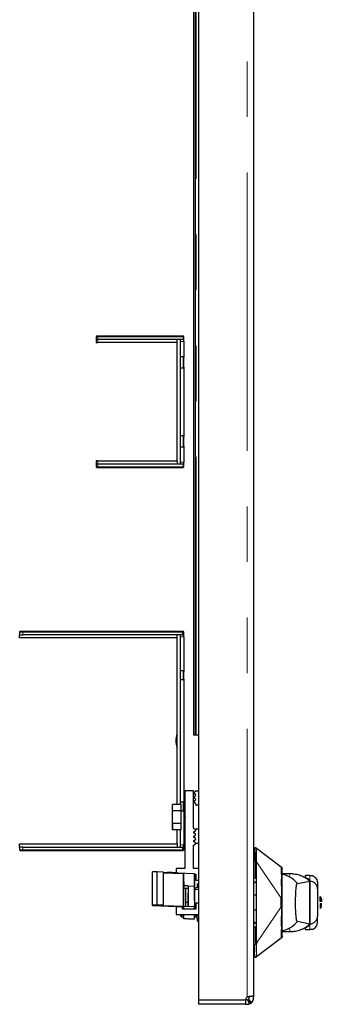
# Model space of a CAD drawing. Units: millimetres. Extents: x 31 to 424, y 42 to 346.
# Drawn here: x 101 to 108, y 54 to 76 of the extents above; entities that cross this region are included whole.
import ezdxf

# ---------------------------------------------------------------- set-up
doc = ezdxf.new("R2010")
doc.units = ezdxf.units.MM
doc.linetypes.add('PHANTOM', pattern=[12.7, 6.35, -1.27, 1.27, -1.27, 1.27, -1.27])

msp = doc.modelspace()

# ---------------------------------------------------------------- linework, layer by layer
at = {"color": 7, "linetype": 'Continuous', "lineweight": 25}
for p, q in [((105, 53.827), (105, 98.113)), ((106.25, 98.113), (106.25, 53.89)), ((104.875, 96.848), (104.875, 59.873)), ((104.882, 59.873), (104.882, 96.848)), ((104.918, 59.873), (104.918, 96.848)), ((104.923, 59.873), (104.923, 96.848)), ((102.65, 68.965), (102.65, 68.905)), ((102.65, 68.905), (102.687, 68.905)), ((102.65, 68.905), (102.65, 68.83)), ((102.65, 68.83), (102.687, 68.83)), ((102.68, 68.98), (102.665, 68.98)), ((104.63, 68.98), (102.68, 68.98)), ((104.638, 68.905), (102.687, 68.905)), ((104.5, 68.83), (102.687, 68.83)), ((104.5, 68.83), (104.5, 68.905)), ((104.5, 66.13), (104.5, 68.83)), ((104.575, 66.055), (104.575, 68.905)), ((104.635, 68.98), (104.63, 68.98)), ((104.638, 68.905), (104.65, 68.905)), ((104.65, 68.905), (104.65, 68.965)), ((104.65, 68.855), (104.65, 68.905)), ((104.65, 68.855), (104.65, 68.49)), ((104.635, 68.505), (104.575, 68.505)), ((104.65, 68.49), (104.635, 68.505)), ((104.635, 68.505), (104.635, 68.255)), ((104.65, 68.27), (104.65, 68.49)), ((104.575, 68.255), (104.635, 68.255)), ((104.635, 68.255), (104.65, 68.27)), ((104.65, 68.27), (104.65, 66.69)), ((104.635, 66.705), (104.575, 66.705)), ((104.65, 66.69), (104.635, 66.705)), ((104.635, 66.705), (104.635, 66.455)), ((104.65, 66.47), (104.65, 66.69)), ((104.575, 66.455), (104.635, 66.455)), ((104.635, 66.455), (104.65, 66.47)), ((104.65, 66.47), (104.65, 66.105)), ((102.687, 66.13), (102.65, 66.13)), ((102.65, 66.13), (102.65, 66.055)), ((102.687, 66.13), (104.5, 66.13)), ((104.5, 66.13), (104.5, 66.055)), ((104.65, 66.055), (104.65, 66.105)), ((102.65, 66.055), (102.65, 65.995)), ((102.687, 66.055), (102.65, 66.055)), ((102.665, 65.98), (102.68, 65.98)), ((102.68, 65.98), (104.63, 65.98)), ((104.638, 66.055), (102.687, 66.055)), ((104.63, 65.98), (104.635, 65.98)), ((104.65, 66.055), (104.638, 66.055)), ((104.65, 65.995), (104.65, 66.055)), ((100.9, 62.222), (100.9, 62.162)), ((100.9, 62.162), (100.975, 62.162)), ((100.9, 62.087), (100.9, 62.162)), ((104.485, 62.087), (100.9, 62.087)), ((100.968, 62.237), (100.915, 62.237)), ((104.618, 62.237), (100.968, 62.237)), ((104.625, 62.162), (100.975, 62.162)), ((104.5, 62.072), (104.5, 62.162)), ((104.5, 58.287), (104.5, 62.072)), ((104.575, 58.287), (104.575, 62.162)), ((104.635, 62.237), (104.618, 62.237)), ((104.625, 62.162), (104.65, 62.162)), ((104.65, 62.162), (104.65, 62.222)), ((104.65, 62.112), (104.65, 62.162)), ((104.65, 62.112), (104.65, 61.325)), ((104.64, 61.335), (104.575, 61.335)), ((104.65, 61.325), (104.64, 61.335)), ((104.64, 61.335), (104.64, 61.14)), ((104.64, 61.14), (104.65, 61.15)), ((104.65, 61.15), (104.65, 61.325)), ((104.65, 61.15), (104.65, 58.325)), ((104.575, 61.14), (104.64, 61.14)), ((104.875, 59.873), (104.882, 59.873)), ((104.882, 59.873), (104.918, 59.873)), ((104.918, 59.873), (104.923, 59.873)), ((104.923, 59.873), (104.936, 59.873)), ((104.936, 59.873), (105, 59.873)), ((104.875, 58.598), (104.675, 58.598)), ((104.675, 58.598), (104.675, 58.013)), ((104.875, 57.748), (104.875, 58.598)), ((104.882, 58.56), (104.919, 58.586)), ((104.919, 58.51), (104.882, 58.536)), ((104.882, 58.46), (104.919, 58.486)), ((104.936, 58.598), (105, 58.598)), ((104.395, 58.142), (104.395, 58.287)), ((104.595, 58.287), (104.395, 58.287)), ((104.64, 58.335), (104.575, 58.335)), ((104.595, 57.998), (104.595, 58.298)), ((104.65, 58.325), (104.64, 58.335)), ((104.64, 58.335), (104.64, 58.14)), ((104.65, 58.15), (104.65, 58.325)), ((104.675, 58.298), (104.65, 58.298)), ((104.919, 58.41), (104.882, 58.436)), ((104.882, 58.36), (104.919, 58.386)), ((104.919, 58.31), (104.882, 58.336)), ((104.925, 58.283), (104.925, 58.298)), ((105, 58.268), (104.94, 58.268)), ((104.395, 57.854), (104.395, 58.142)), ((104.595, 58.142), (104.395, 58.142)), ((104.595, 58.14), (104.64, 58.14)), ((104.64, 58.14), (104.65, 58.15)), ((104.65, 58.15), (104.65, 57.362)), ((104.675, 57.983), (104.675, 58.013)), ((104.675, 58.013), (104.69, 57.998)), ((104.595, 57.854), (104.395, 57.854)), ((104.395, 57.854), (104.395, 57.709)), ((104.395, 57.709), (104.395, 57.854)), ((104.595, 57.854), (104.395, 57.854)), ((104.595, 57.698), (104.595, 57.998)), ((104.69, 57.998), (104.675, 57.983)), ((104.675, 57.983), (104.675, 56.823)), ((104.595, 57.709), (104.395, 57.709)), ((104.5, 57.402), (104.5, 57.709)), ((104.575, 57.312), (104.575, 57.709)), ((104.65, 57.698), (104.675, 57.698)), ((104.919, 57.71), (104.882, 57.736)), ((104.882, 57.66), (104.919, 57.686)), ((104.919, 57.61), (104.882, 57.636)), ((104.882, 57.56), (104.919, 57.586)), ((104.925, 57.698), (104.925, 57.713)), ((104.94, 57.728), (105, 57.728)), ((100.9, 57.387), (104.485, 57.387)), ((100.9, 57.312), (100.9, 57.387)), ((104.5, 57.402), (104.5, 57.312)), ((104.65, 57.312), (104.65, 57.362)), ((104.875, 56.823), (104.875, 57.348)), ((104.919, 57.51), (104.882, 57.536)), ((104.882, 57.46), (104.919, 57.486)), ((104.919, 57.41), (104.882, 57.436)), ((104.882, 57.36), (104.919, 57.386)), ((105, 57.398), (104.936, 57.398)), ((100.9, 57.312), (100.9, 57.252)), ((100.975, 57.312), (100.9, 57.312)), ((100.915, 57.237), (100.968, 57.237)), ((100.968, 57.237), (104.618, 57.237)), ((100.975, 57.312), (104.625, 57.312)), ((104.618, 57.237), (104.635, 57.237)), ((104.65, 57.312), (104.625, 57.312)), ((104.65, 57.252), (104.65, 57.312)), ((106.25, 57.296), (106.282, 57.296)), ((106.282, 57.296), (106.283, 57.296)), ((106.313, 57.286), (106.88, 56.861)), ((106.313, 57.286), (106.315, 57.284)), ((106.25, 56.996), (106.282, 56.996)), ((106.284, 56.977), (106.284, 56.601)), ((106.313, 56.977), (106.315, 57)), ((106.313, 56.977), (106.315, 57)), ((104.041, 56.746), (103.935, 56.746)), ((103.935, 55.996), (103.935, 56.746)), ((104.185, 56.742), (104.041, 56.746)), ((104.041, 55.996), (104.041, 56.746)), ((104.185, 55.992), (104.185, 56.742)), ((104.185, 56.742), (104.185, 56.731)), ((104.185, 55.981), (104.185, 56.731)), ((104.646, 56.702), (104.185, 56.721)), ((104.877, 56.703), (104.189, 56.731)), ((104.272, 56.731), (104.425, 56.721)), ((104.387, 56.73), (104.272, 56.731)), ((104.272, 56.731), (104.272, 56.727)), ((104.475, 56.727), (104.387, 56.73)), ((104.475, 56.823), (104.475, 56.719)), ((104.675, 56.823), (104.475, 56.823)), ((104.646, 55.963), (104.646, 56.702)), ((104.646, 56.698), (104.65, 56.698)), ((104.65, 56.428), (104.65, 56.702)), ((104.65, 55.963), (104.65, 56.702)), ((105, 56.823), (104.875, 56.823)), ((104.9, 56.421), (104.9, 56.702)), ((104.9, 56.698), (104.925, 56.698)), ((104.904, 56.421), (104.903, 56.698)), ((104.925, 56.698), (104.925, 56.561)), ((106.9, 56.709), (107.09, 56.709)), ((107.435, 56.624), (107.435, 56.664)), ((107.535, 56.664), (107.435, 56.664)), ((104.65, 56.519), (104.648, 56.371)), ((104.925, 56.561), (105, 56.561)), ((105, 56.471), (104.97, 56.471)), ((104.97, 56.39), (104.97, 56.471)), ((106.313, 56.601), (106.25, 56.601)), ((106.308, 56.536), (106.25, 56.475)), ((107.255, 56.481), (107.535, 56.537)), ((107.535, 56.55), (107.535, 56.534)), ((107.535, 56.537), (107.535, 55.556)), ((107.535, 55.559), (107.535, 56.534)), ((107.535, 56.534), (107.535, 55.559)), ((107.71, 56.483), (107.71, 56.359)), ((104.65, 56.371), (104.646, 56.371)), ((104.65, 56.329), (104.646, 56.329)), ((104.65, 56.415), (104.649, 56.371)), ((104.75, 56.428), (104.65, 56.428)), ((104.65, 55.963), (104.65, 56.428)), ((104.65, 56.428), (104.65, 56.418)), ((104.695, 56.371), (104.65, 56.371)), ((104.65, 56.329), (104.65, 56.329)), ((104.65, 55.999), (104.65, 56.329)), ((104.654, 56.371), (104.654, 56.428)), ((104.75, 56.371), (104.695, 56.371)), ((104.695, 56.371), (104.695, 56.209)), ((104.695, 56.209), (104.695, 56.046)), ((104.75, 56.428), (104.745, 56.428)), ((104.75, 56.421), (104.75, 56.428)), ((104.75, 56.428), (104.75, 55.959)), ((104.904, 56.421), (104.9, 56.421)), ((104.9, 56.371), (104.9, 56.371)), ((104.9, 56.344), (104.9, 56.37)), ((105, 56.344), (104.9, 56.344)), ((104.9, 56.344), (104.9, 55.898)), ((106.25, 56.221), (106.31, 56.221)), ((103.935, 55.982), (103.935, 55.996)), ((103.935, 55.996), (104.041, 55.996)), ((103.957, 55.98), (104.646, 55.952)), ((104.041, 55.996), (104.185, 55.992)), ((104.185, 55.981), (104.185, 55.992)), ((104.189, 55.981), (104.877, 55.954)), ((104.75, 56.046), (104.695, 56.046)), ((104.695, 56.046), (104.695, 55.961)), ((104.925, 56.036), (104.925, 55.898)), ((105, 56.036), (104.925, 56.036)), ((106.9, 55.95), (106.9, 56.143)), ((107.768, 56.071), (107.768, 56.181)), ((107.768, 56.021), (107.768, 55.912)), ((104.475, 55.959), (104.475, 55.773)), ((104.475, 55.773), (105, 55.773)), ((104.57, 55.763), (104.57, 55.773)), ((104.615, 55.764), (104.615, 55.773)), ((104.615, 55.764), (104.65, 55.764)), ((104.625, 55.898), (104.625, 55.953)), ((104.925, 55.898), (104.625, 55.898)), ((104.65, 55.898), (104.65, 55.952)), ((104.65, 55.678), (104.65, 55.773)), ((104.9, 55.898), (104.9, 55.952)), ((104.9, 55.672), (104.9, 55.773)), ((104.9, 55.773), (104.9, 55.746)), ((106.312, 55.871), (106.25, 55.871)), ((104.611, 55.721), (104.65, 55.721)), ((104.646, 55.679), (104.646, 55.721)), ((104.646, 55.679), (104.646, 55.721)), ((104.65, 55.679), (104.646, 55.679)), ((104.75, 55.678), (104.65, 55.678)), ((104.746, 55.678), (104.736, 55.678)), ((104.746, 55.673), (104.746, 55.678)), ((104.746, 55.678), (104.746, 55.678)), ((104.746, 55.678), (104.746, 55.673)), ((104.75, 55.673), (104.746, 55.673)), ((104.75, 55.678), (104.75, 55.672)), ((104.75, 55.671), (104.9, 55.671)), ((104.9, 55.746), (105, 55.746)), ((104.932, 55.721), (104.9, 55.721)), ((104.97, 55.621), (104.97, 55.691)), ((104.97, 55.621), (105, 55.621)), ((107.535, 55.556), (107.255, 55.612)), ((107.535, 55.559), (107.535, 55.543)), ((107.71, 55.61), (107.71, 55.734)), ((106.25, 55.491), (106.313, 55.491)), ((106.284, 55.491), (106.284, 55.116)), ((106.9, 55.384), (107.09, 55.384)), ((107.435, 55.429), (107.435, 55.469)), ((107.435, 55.429), (107.535, 55.429)), ((106.88, 55.231), (106.313, 54.806)), ((106.313, 55.116), (106.315, 55.093)), ((106.313, 55.116), (106.315, 55.093)), ((106.282, 54.796), (106.25, 54.796)), ((106.283, 54.796), (106.282, 54.796)), ((106.315, 54.809), (106.313, 54.806)), ((105, 53.827), (106.063, 53.827)), ((105, 53.823), (106.063, 53.823)), ((105, 53.723), (105, 53.823)), ((106.1, 53.823), (106.063, 53.823)), ((106.063, 53.823), (106.063, 53.723)), ((106.118, 53.896), (106.1, 53.89)), ((106.157, 53.734), (106.119, 53.827)), ((106.119, 53.827), (106.175, 53.743)), ((106.13, 53.833), (106.191, 53.754)), ((106.206, 53.767), (106.13, 53.833)), ((106.15, 53.89), (106.15, 53.905)), ((106.15, 53.89), (106.15, 53.873)), ((106.25, 53.873), (106.25, 53.89)), ((106.063, 53.723), (105, 53.723)), ((106.063, 53.723), (106.1, 53.723))]:
    msp.add_line(p, q, dxfattribs=at)
at = {"color": 1, "linetype": 'PHANTOM', "lineweight": 18}
for p, q in [((106.1, 98.113), (106.1, 53.89)), ((104.936, 59.873), (104.936, 96.848)), ((102.65, 68.965), (102.687, 68.965)), ((102.687, 68.905), (102.687, 68.965)), ((102.687, 68.965), (104.638, 68.965)), ((102.687, 68.83), (102.687, 68.905)), ((104.575, 68.855), (104.65, 68.855)), ((104.638, 68.965), (104.638, 68.905)), ((104.638, 68.965), (104.65, 68.965)), ((102.687, 66.055), (102.687, 66.13)), ((104.65, 66.105), (104.575, 66.105)), ((102.687, 65.995), (102.65, 65.995)), ((102.687, 65.995), (102.687, 66.055)), ((104.638, 65.995), (102.687, 65.995)), ((104.638, 66.055), (104.638, 65.995)), ((104.65, 65.995), (104.638, 65.995)), ((100.9, 62.222), (100.975, 62.222)), ((100.975, 62.162), (100.975, 62.222)), ((100.975, 62.222), (104.625, 62.222)), ((104.575, 62.112), (104.65, 62.112)), ((104.625, 62.222), (104.625, 62.162)), ((104.625, 62.222), (104.65, 62.222)), ((104.65, 57.362), (104.575, 57.362)), ((100.975, 57.252), (100.9, 57.252)), ((100.975, 57.252), (100.975, 57.312)), ((104.625, 57.252), (100.975, 57.252)), ((104.625, 57.312), (104.625, 57.252)), ((104.65, 57.252), (104.625, 57.252)), ((106.313, 56.977), (106.883, 56.146)), ((107.055, 56.637), (107.09, 56.709)), ((107.535, 56.664), (107.535, 56.55)), ((104.9, 56.421), (104.75, 56.421)), ((104.611, 55.773), (104.611, 55.721)), ((106.313, 55.116), (106.883, 55.947)), ((104.9, 55.672), (104.75, 55.672)), ((107.535, 55.429), (107.535, 55.543)), ((107.09, 55.384), (107.055, 55.456))]:
    msp.add_line(p, q, dxfattribs=at)
at = {"color": 1, "linetype": 'PHANTOM', "lineweight": 18, "flags": 128}
for points in [[(102.687, 68.965), (102.687, 68.968), (102.687, 68.97), (102.686, 68.973), (102.685, 68.975), (102.684, 68.977), (102.683, 68.979), (102.681, 68.979), (102.68, 68.98)], [(104.63, 68.98), (104.631, 68.979), (104.633, 68.979), (104.634, 68.977), (104.635, 68.975), (104.636, 68.973), (104.637, 68.97), (104.637, 68.968), (104.638, 68.965)], [(102.687, 65.995), (102.687, 65.992), (102.687, 65.989), (102.686, 65.986), (102.685, 65.984), (102.684, 65.982), (102.683, 65.981), (102.681, 65.98), (102.68, 65.98)], [(104.638, 65.995), (104.637, 65.992), (104.637, 65.989), (104.636, 65.986), (104.635, 65.984), (104.634, 65.982), (104.633, 65.981), (104.631, 65.98), (104.63, 65.98)], [(100.968, 62.237), (100.969, 62.237), (100.97, 62.236), (100.972, 62.235), (100.973, 62.233), (100.974, 62.23), (100.974, 62.228), (100.975, 62.225), (100.975, 62.222)], [(104.618, 62.237), (104.619, 62.237), (104.62, 62.236), (104.622, 62.235), (104.623, 62.233), (104.624, 62.23), (104.624, 62.228), (104.625, 62.225), (104.625, 62.222)], [(100.968, 57.237), (100.969, 57.237), (100.97, 57.238), (100.972, 57.24), (100.973, 57.241), (100.974, 57.244), (100.974, 57.246), (100.975, 57.249), (100.975, 57.252)], [(104.618, 57.237), (104.619, 57.237), (104.62, 57.238), (104.622, 57.24), (104.623, 57.241), (104.624, 57.244), (104.624, 57.246), (104.625, 57.249), (104.625, 57.252)]]:
    msp.add_lwpolyline(points, dxfattribs=at)
at = {"color": 7, "linetype": 'Continuous', "lineweight": 25, "flags": 128}
for points in [[(104.75, 56.421), (104.75, 56.411), (104.75, 56.382), (104.75, 56.336), (104.75, 56.275), (104.75, 56.204), (104.75, 56.124), (104.75, 56.04), (104.75, 55.959)], [(104.75, 55.959), (104.75, 55.975), (104.75, 56.035), (104.75, 56.095), (104.75, 56.152), (104.75, 56.199), (104.75, 56.233), (104.75, 56.25), (104.75, 56.249), (104.75, 56.23), (104.75, 56.194), (104.75, 56.146), (104.75, 56.089), (104.75, 56.028), (104.75, 55.968), (104.75, 55.959)], [(104.9, 56.094), (104.9, 56.124), (104.9, 56.204), (104.9, 56.275), (104.9, 56.336), (104.9, 56.382), (104.9, 56.411), (104.9, 56.421)], [(104.9, 55.672), (104.9, 55.68), (104.9, 55.706), (104.9, 55.746)], [(106.25, 55.618), (106.273, 55.592), (106.308, 55.558)]]:
    msp.add_lwpolyline(points, dxfattribs=at)
at = {"color": 7, "linetype": 'Continuous', "lineweight": 25}
for centre, radius, start, end in [((102.665, 68.965), 0.015, 90, 180), ((104.635, 68.965), 0.015, 0, 90), ((102.665, 65.995), 0.015, 180, 270), ((104.635, 65.995), 0.015, 270, 0), ((100.915, 62.222), 0.015, 90, 180), ((104.485, 62.072), 0.015, 0, 90), ((104.635, 62.222), 0.015, 0, 90), ((104.87, 59.737), 0.4, 157.6684, 202.3316), ((104.89, 58.548), 0.015, 124.3441, 235.6559), ((104.89, 58.448), 0.015, 124.3441, 235.6559), ((104.91, 58.598), 0.015, 304.3441, 330), ((104.91, 58.498), 0.015, 304.3441, 55.6559), ((104.936, 58.583), 0.015, 90, 150), ((104.89, 58.348), 0.015, 124.3441, 235.6559), ((104.91, 58.398), 0.015, 304.3441, 55.6559), ((104.91, 58.298), 0.015, 0, 55.6559), ((104.94, 58.283), 0.015, 180, 270), ((104.89, 57.748), 0.015, 180, 235.6559), ((104.89, 57.648), 0.015, 124.3441, 235.6559), ((104.89, 57.548), 0.015, 124.3441, 235.6559), ((104.91, 57.698), 0.015, 0, 55.6559), ((104.91, 57.698), 0.015, 304.3441, 0), ((104.91, 57.598), 0.015, 304.3441, 55.6559), ((104.94, 57.713), 0.015, 90, 180), ((104.485, 57.402), 0.015, 270, 0), ((104.89, 57.448), 0.015, 124.3441, 235.6559), ((104.89, 57.348), 0.015, 124.3441, 180), ((104.91, 57.498), 0.015, 304.3441, 55.6559), ((104.91, 57.398), 0.015, 30, 55.6559), ((104.91, 57.398), 0.015, 304.3441, 30.0003), ((104.936, 57.413), 0.015, 210, 270), ((100.915, 57.252), 0.015, 180, 270), ((104.635, 57.252), 0.015, 270, 0), ((106.283, 57.246), 0.05, 53.1301, 90), ((104.188, 56.749), 0.0182, 259.2675, 271.3334), ((104.647, 56.685), 0.0167, 78.9629, 91.3602), ((104.88, 56.595), 0.109, 79.2675, 91.3334), ((106.755, 56.046), 0.663, 41.1843, 77.2754), ((106.755, 56.046), 0.663, 40.9994, 41.1843), ((107.085, 56.046), 0.675, 48.1897, 58.7671), ((107.535, 56.359), 0.175, 360, 90), ((103.954, 56.08), 0.1, 258.9629, 271.3602), ((104.188, 55.999), 0.0182, 259.2675, 271.3334), ((107.765, 56.149), 0.0325, 360, 85), ((104.611, 55.763), 0.0413, 180, 270), ((104.647, 55.935), 0.0167, 78.9629, 91.3602), ((104.88, 55.845), 0.109, 79.2675, 91.3334), ((107.765, 55.944), 0.0325, 275, 360), ((106.755, 56.046), 0.662, 282.7246, 318.8157), ((106.755, 56.046), 0.663, 318.8157, 319.0006), ((107.085, 56.046), 0.675, 301.2329, 311.8103), ((107.535, 55.734), 0.175, 270, 0), ((106.283, 54.846), 0.05, 270, 306.8699), ((106.162, 53.811), 0.1, 128.3161, 171.0626), ((106.1, 53.873), 0.05, 270, 277.0078), ((106.1, 53.873), 0.05, 277.0078, 284.5426), ((106.1, 53.873), 0.05, 284.5426, 292.5), ((106.1, 53.873), 0.05, 292.5, 299.8607), ((106.1, 53.873), 0.05, 299.8607, 307.3884), ((106.1, 53.873), 0.05, 307.3884, 315), ((106.1, 53.873), 0.05, 315, 322.6116), ((106.1, 53.873), 0.15, 284.5426, 292.5), ((106.1, 53.873), 0.05, 322.6116, 330.1393), ((106.1, 53.873), 0.05, 330.1393, 337.5), ((106.1, 53.873), 0.05, 337.5, 345.4574), ((106.1, 53.873), 0.05, 345.4574, 352.9922), ((106.1, 53.873), 0.05, 352.9922, 360), ((106.1, 53.873), 0.15, 292.5, 299.8607), ((106.1, 53.873), 0.15, 299.8607, 307.3884), ((106.1, 53.873), 0.15, 307.3884, 315), ((106.1, 53.873), 0.15, 315, 322.6116), ((106.1, 53.873), 0.15, 322.6116, 330.1393), ((106.1, 53.873), 0.15, 330.1393, 337.5), ((106.1, 53.873), 0.15, 337.5, 345.4574), ((106.1, 53.873), 0.15, 345.4574, 352.9922), ((106.1, 53.873), 0.15, 352.9922, 360), ((106.1, 53.873), 0.15, 270, 277.0078), ((106.1, 53.873), 0.15, 277.0078, 284.5426)]:
    msp.add_arc(centre, radius, start, end, dxfattribs=at)
for centre, major_axis, ratio, start_param, end_param in [((105.1, 56.37), (0.2, 0), 0.135828, 2.094395, 3.141593), ((106.1, 53.902), (0.15, 0.041), 0.06605, 4.816531, 4.948039), ((106.1, 53.902), (0.15, 0.03), 0.05003, 4.956142, 5.095024), ((106.1, 53.902), (0.15, 0.03), 0.050571, 4.956987, 5.094842), ((106.1, 53.909), (0.15, 0.019), 0.069587, 5.096483, 5.224952), ((106.1, 53.911), (0.15, 0.01), 0.050703, 5.230169, 5.361552), ((106.1, 53.911), (0.15, 0.003), 0.016844, 5.364568, 5.497416), ((106.1, 53.911), (0.15, -0.003), 0.022045, 0.652922, 0.78577), ((106.1, 53.909), (0.15, -0.006), 0.072611, 0.524216, 0.655599), ((106.1, 53.911), (0.15, -0.008), 0.065291, 0.523289, 0.656949), ((106.1, 53.909), (0.15, -0.011), 0.122432, 0.401481, 0.529949), ((106.1, 53.902), (0.15, -0.008), 0.200079, 0.264666, 0.403548), ((106.1, 53.896), (0.15, -0.006), 0.280378, 0.132811, 0.264319), ((106.1, 53.902), (0.15, -0.011), 0.267691, 0.197777, 0.275064), ((106.1, 53.896), (0.15, -0.008), 0.364992, 0.018941, 0.14125)]:
    msp.add_ellipse(centre, major_axis=major_axis, ratio=ratio, start_param=start_param, end_param=end_param, dxfattribs=at)
for points, knots in [([(106.282, 56.996), (106.281, 57.02), (106.277, 57.07), (106.274, 57.15), (106.273, 57.23), (106.275, 57.287), (106.28, 57.293), (106.282, 57.296)], [0, 0, 0, 0, 0.1515651, 0.3203827, 0.5411169, 0.7930016, 1, 1, 1, 1]), ([(106.274, 57.195), (106.274, 57.178), (106.275, 57.144), (106.277, 57.076), (106.281, 57.025), (106.283, 56.996)], [0, 0, 0, 0, 0.293513, 0.604842, 1, 1, 1, 1]), ([(106.282, 57.296), (106.288, 57.296), (106.301, 57.295), (106.31, 57.288), (106.315, 57.284)], [0, 0, 0, 0, 0.505633, 1, 1, 1, 1]), ([(106.315, 57), (106.315, 57.026), (106.316, 57.072), (106.315, 57.143), (106.315, 57.212), (106.315, 57.258), (106.316, 57.275), (106.315, 57.28), (106.315, 57.282), (106.315, 57.283), (106.315, 57.284)], [0, 0, 0, 0, 0.181558, 0.322204, 0.540401, 0.790039, 0.913688, 0.923127, 0.955192, 1, 1, 1, 1]), ([(106.283, 56.996), (106.289, 56.997), (106.301, 56.998), (106.31, 56.999), (106.315, 57)], [0, 0, 0, 0, 0.5059397, 1, 1, 1, 1]), ([(106.313, 55.116), (106.313, 55.136), (106.313, 55.204), (106.313, 55.505), (106.313, 56.035), (106.313, 56.568), (106.313, 56.879), (106.313, 56.949), (106.313, 56.97), (106.313, 56.977)], [0, 0, 0, 0, 0.031747, 0.109427, 0.486573, 0.885982, 0.967493, 0.98814, 1, 1, 1, 1]), ([(106.889, 56.43), (106.889, 56.437), (106.89, 56.459), (106.89, 56.492), (106.89, 56.529), (106.89, 56.566), (106.891, 56.6), (106.891, 56.64), (106.891, 56.683), (106.89, 56.727), (106.89, 56.763), (106.889, 56.808), (106.887, 56.848), (106.882, 56.857), (106.88, 56.861)], [0, 0, 0, 0, 0.03112, 0.084854, 0.139059, 0.193358, 0.24744, 0.30102, 0.392092, 0.479889, 0.563497, 0.642174, 0.844061, 1, 1, 1, 1]), ([(106.9, 56.143), (106.9, 56.155), (106.9, 56.18), (106.9, 56.23), (106.9, 56.291), (106.9, 56.352), (106.9, 56.4), (106.9, 56.436), (106.9, 56.477), (106.9, 56.522), (106.9, 56.568), (106.9, 56.617), (106.9, 56.668), (106.9, 56.72), (106.9, 56.774), (106.9, 56.806), (106.9, 56.82), (106.9, 56.821), (106.9, 56.821)], [0, 0, 0, 0, 0.033856, 0.069392, 0.137758, 0.206292, 0.244262, 0.282091, 0.319891, 0.374751, 0.429333, 0.483978, 0.558706, 0.643076, 0.737021, 0.882235, 0.941369, 1, 1, 1, 1]), ([(107.09, 56.709), (107.11, 56.708), (107.149, 56.707), (107.209, 56.699), (107.267, 56.686), (107.324, 56.667), (107.38, 56.643), (107.436, 56.612), (107.488, 56.577), (107.52, 56.55), (107.535, 56.537)], [0, 0, 0, 0, 0.122557, 0.244597, 0.366842, 0.489744, 0.616943, 0.74046, 0.880652, 1, 1, 1, 1]), ([(107.535, 56.664), (107.535, 56.664), (107.555, 56.666), (107.574, 56.663), (107.593, 56.661)], [0, 0, 0, 0, 0.0085377, 1, 1, 1, 1]), ([(107.593, 56.661), (107.61, 56.652), (107.644, 56.635), (107.681, 56.591), (107.697, 56.556), (107.702, 56.538), (107.702, 56.538), (107.703, 56.537), (107.703, 56.535), (107.706, 56.526), (107.709, 56.508), (107.71, 56.492), (107.71, 56.483)], [0, 0, 0, 0, 0.248007, 0.496644, 0.747586, 0.747978, 0.748639, 0.750769, 0.758257, 0.786148, 0.877344, 1, 1, 1, 1]), ([(107.254, 55.61), (107.249, 55.61), (107.24, 55.609), (107.227, 55.67), (107.216, 55.77), (107.21, 55.901), (107.208, 56.048), (107.21, 56.194), (107.217, 56.326), (107.227, 56.425), (107.24, 56.484), (107.249, 56.483), (107.254, 56.483)], [0, 0, 0, 0, 0.100581, 0.201162, 0.301742, 0.402323, 0.5, 0.600581, 0.701162, 0.801742, 0.902323, 1, 1, 1, 1]), ([(106.899, 56.144), (106.899, 56.207), (106.899, 56.304), (106.898, 56.392), (106.897, 56.422)], [0, 0, 0, 0, 0.658364, 1, 1, 1, 1]), ([(107.71, 56.359), (107.71, 56.355), (107.71, 56.348), (107.71, 56.309), (107.71, 56.269), (107.71, 56.219), (107.71, 56.146), (107.71, 56.046), (107.71, 55.947), (107.71, 55.874), (107.71, 55.824), (107.71, 55.784), (107.71, 55.745), (107.71, 55.738), (107.71, 55.734)], [0, 0, 0, 0, 0.119728, 0.18418, 0.25, 0.31582, 0.380272, 0.5, 0.619728, 0.68418, 0.75, 0.81582, 0.880272, 1, 1, 1, 1]), ([(106.883, 55.947), (106.883, 55.956), (106.882, 55.975), (106.88, 56.003), (106.88, 56.035), (106.88, 56.069), (106.881, 56.107), (106.882, 56.133), (106.883, 56.146)], [0, 0, 0, 0, 0.143786, 0.280279, 0.427329, 0.617634, 0.796824, 1, 1, 1, 1]), ([(106.883, 56.146), (106.886, 56.146), (106.891, 56.146), (106.896, 56.145), (106.899, 56.144), (106.9, 56.143), (106.9, 56.143)], [0, 0, 0, 0, 0.248763, 0.502148, 0.754422, 1, 1, 1, 1]), ([(107.798, 56.071), (107.797, 56.071), (107.797, 56.071), (107.791, 56.071), (107.782, 56.071), (107.774, 56.071), (107.769, 56.071), (107.768, 56.071)], [0, 0, 0, 0, 0.234478, 0.469132, 0.699329, 0.924504, 1, 1, 1, 1]), ([(107.768, 56.021), (107.772, 56.021), (107.779, 56.021), (107.788, 56.021), (107.794, 56.021), (107.797, 56.021), (107.798, 56.021), (107.798, 56.021)], [0, 0, 0, 0, 0.221781, 0.443498, 0.667002, 0.894664, 1, 1, 1, 1]), ([(107.798, 56.124), (107.798, 56.117), (107.798, 56.103), (107.798, 56.082), (107.798, 56.071)], [0, 0, 0, 0, 0.465502, 1, 1, 1, 1]), ([(107.798, 55.944), (107.798, 55.945), (107.798, 55.947), (107.798, 55.964), (107.798, 55.99), (107.798, 56.011), (107.798, 56.021)], [0, 0, 0, 0, 0.2430194, 0.5, 0.7569806, 1, 1, 1, 1]), ([(106.883, 55.947), (106.886, 55.947), (106.891, 55.947), (106.896, 55.948), (106.899, 55.949), (106.9, 55.95), (106.9, 55.95)], [0, 0, 0, 0, 0.248763, 0.502148, 0.754422, 1, 1, 1, 1]), ([(106.898, 55.732), (106.898, 55.764), (106.899, 55.834), (106.899, 55.909), (106.899, 55.949)], [0, 0, 0, 0, 0.45867, 1, 1, 1, 1]), ([(106.9, 55.271), (106.9, 55.273), (106.9, 55.275), (106.9, 55.294), (106.9, 55.324), (106.9, 55.362), (106.9, 55.412), (106.9, 55.474), (106.9, 55.542), (106.9, 55.606), (106.9, 55.661), (106.9, 55.711), (106.9, 55.755), (106.9, 55.799), (106.9, 55.841), (106.9, 55.88), (106.9, 55.915), (106.9, 55.939), (106.9, 55.95)], [0, 0, 0, 0, 0.079991, 0.176054, 0.254369, 0.333305, 0.413003, 0.512922, 0.597335, 0.664196, 0.730809, 0.773846, 0.816639, 0.859355, 0.902161, 0.935862, 0.968445, 1, 1, 1, 1]), ([(104.9, 55.746), (104.902, 55.745), (104.905, 55.742), (104.932, 55.722), (104.963, 55.697), (104.992, 55.682), (105, 55.679)], [0, 0, 0, 0, 0.261251, 0.521433, 0.872546, 1, 1, 1, 1]), ([(106.88, 55.231), (106.882, 55.234), (106.885, 55.239), (106.887, 55.264), (106.889, 55.308), (106.89, 55.371), (106.891, 55.443), (106.891, 55.502), (106.89, 55.547), (106.89, 55.582), (106.89, 55.618), (106.889, 55.664), (106.889, 55.702), (106.888, 55.726)], [0, 0, 0, 0, 0.10044, 0.223255, 0.355071, 0.501848, 0.632962, 0.727298, 0.774781, 0.82217, 0.869207, 0.915594, 1, 1, 1, 1]), ([(107.09, 55.384), (107.11, 55.385), (107.15, 55.386), (107.21, 55.394), (107.269, 55.408), (107.323, 55.426), (107.371, 55.446), (107.414, 55.468), (107.455, 55.493), (107.496, 55.523), (107.522, 55.544), (107.535, 55.556)], [0, 0, 0, 0, 0.124023, 0.248058, 0.372179, 0.496209, 0.598867, 0.688332, 0.795615, 0.893637, 1, 1, 1, 1]), ([(107.593, 55.432), (107.61, 55.441), (107.644, 55.458), (107.681, 55.502), (107.697, 55.538), (107.705, 55.565), (107.709, 55.584), (107.71, 55.601), (107.71, 55.61)], [0, 0, 0, 0, 0.248015, 0.496661, 0.747612, 0.763084, 0.878892, 1, 1, 1, 1]), ([(107.593, 55.432), (107.574, 55.43), (107.555, 55.427), (107.535, 55.429), (107.535, 55.429)], [0, 0, 0, 0, 0.991462, 1, 1, 1, 1]), ([(106.282, 54.796), (106.281, 54.798), (106.278, 54.8), (106.275, 54.821), (106.273, 54.852), (106.273, 54.894), (106.274, 54.948), (106.277, 55.016), (106.28, 55.067), (106.282, 55.096)], [0, 0, 0, 0, 0.131251, 0.271084, 0.400186, 0.530996, 0.671754, 0.815364, 1, 1, 1, 1]), ([(106.282, 55.096), (106.288, 55.096), (106.301, 55.095), (106.31, 55.094), (106.315, 55.093)], [0, 0, 0, 0, 0.505799, 1, 1, 1, 1]), ([(106.315, 54.809), (106.31, 54.806), (106.303, 54.8), (106.291, 54.797), (106.285, 54.797), (106.282, 54.796)], [0, 0, 0, 0, 0.493165, 0.747219, 1, 1, 1, 1])]:
    msp.add_open_spline(points, degree=3, knots=knots, dxfattribs=at)
for points in [[(106.284, 56.977), (106.289, 56.977), (106.3, 56.977), (106.309, 56.977), (106.313, 56.977)], [(106.88, 56.861), (106.883, 56.859), (106.889, 56.854), (106.895, 56.844), (106.899, 56.833), (106.9, 56.825), (106.9, 56.821)], [(107.798, 56.071), (107.798, 56.082), (107.798, 56.104), (107.798, 56.129), (107.798, 56.146), (107.798, 56.148), (107.798, 56.149)], [(106.284, 55.116), (106.289, 55.116), (106.3, 55.116), (106.309, 55.116), (106.313, 55.116)], [(106.9, 55.271), (106.9, 55.268), (106.899, 55.26), (106.895, 55.249), (106.889, 55.239), (106.883, 55.234), (106.88, 55.231)]]:
    msp.add_open_spline(points, degree=3, dxfattribs=at)
at = {"color": 1, "linetype": 'PHANTOM', "lineweight": 18}
for points, knots in [([(106.313, 56.977), (106.313, 56.968), (106.313, 56.883), (106.313, 56.758), (106.313, 56.641), (106.313, 56.601)], [0, 0, 0, 0, 0.072595, 0.681692, 1, 1, 1, 1]), ([(106.883, 56.146), (106.883, 56.152), (106.884, 56.167), (106.885, 56.193), (106.886, 56.224), (106.887, 56.256), (106.887, 56.286), (106.888, 56.316), (106.888, 56.345), (106.889, 56.378), (106.889, 56.406), (106.889, 56.424), (106.889, 56.43)], [0, 0, 0, 0, 0.060819, 0.148172, 0.268469, 0.371626, 0.477491, 0.584058, 0.689638, 0.792726, 0.938554, 1, 1, 1, 1]), ([(106.888, 55.726), (106.888, 55.762), (106.887, 55.821), (106.885, 55.897), (106.884, 55.934), (106.883, 55.947)], [0, 0, 0, 0, 0.511934, 0.831989, 1, 1, 1, 1]), ([(106.313, 55.491), (106.313, 55.445), (106.313, 55.348), (106.313, 55.223), (106.313, 55.143), (106.313, 55.116)], [0, 0, 0, 0, 0.368258, 0.778039, 1, 1, 1, 1]), ([(106.315, 54.809), (106.315, 54.816), (106.315, 54.83), (106.315, 54.896), (106.316, 54.986), (106.315, 55.057), (106.315, 55.093)], [0, 0, 0, 0, 0.251725, 0.499836, 0.748458, 1, 1, 1, 1])]:
    msp.add_open_spline(points, degree=3, knots=knots, dxfattribs=at)

doc.saveas('drawing.dxf')
